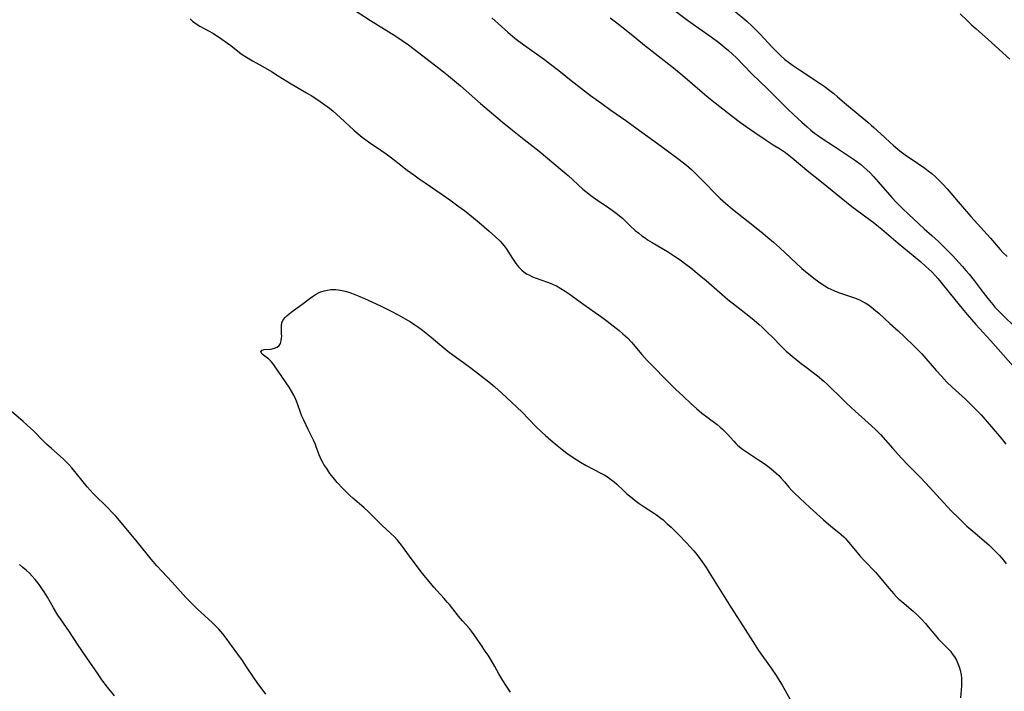
# Model space of a CAD drawing. Units: inches. Extents: x 2033482 to 2038436, y 231862 to 237280.
# Drawn here: x 2035140 to 2035330, y 232938 to 233067 of the extents above; entities that cross this region are included whole.
import ezdxf

# ---------------------------------------------------------------- set-up
doc = ezdxf.new("R2010")
doc.units = ezdxf.units.IN
doc.header["$MEASUREMENT"] = 0
doc.layers.add('c_06_T13S_R18E', color=86, linetype='Continuous')

msp = doc.modelspace()

# ---------------------------------------------------------------- linework, layer by layer
at = {"layer": 'c_06_T13S_R18E'}
for points in [[(2035202.7, 233070.36, 1080), (2035207.48, 233067.27, 1080), (2035212.36, 233064.25, 1080), (2035213.61, 233063.43, 1080), (2035214.84, 233062.57, 1080), (2035215.94, 233061.75, 1080), (2035220.72, 233058.05, 1080), (2035221.62, 233057.35, 1080), (2035222.59, 233056.55, 1080), (2035224.89, 233054.63, 1080), (2035228.77, 233051.2, 1080), (2035230.44, 233049.78, 1080), (2035232.95, 233047.7, 1080), (2035234.61, 233046.36, 1080), (2035237.19, 233044.3, 1080), (2035240.13, 233042.01, 1080), (2035244.56, 233038.3, 1080), (2035245.72, 233037.29, 1080), (2035248.56, 233034.67, 1080), (2035249.68, 233033.74, 1080), (2035250.09, 233033.42, 1080), (2035250.98, 233032.78, 1080), (2035253.57, 233031.07, 1080), (2035254.22, 233030.62, 1080), (2035255.23, 233029.85, 1080), (2035256.25, 233028.98, 1080), (2035257.79, 233027.53, 1080), (2035258.69, 233026.71, 1080), (2035259.36, 233026.15, 1080), (2035259.96, 233025.68, 1080), (2035260.58, 233025.24, 1080), (2035261.06, 233024.9, 1080), (2035261.93, 233024.34, 1080), (2035264.89, 233022.6, 1080), (2035266.27, 233021.75, 1080), (2035267.37, 233021, 1080), (2035268.46, 233020.19, 1080), (2035269.4, 233019.45, 1080), (2035271.02, 233018.13, 1080), (2035272.37, 233016.99, 1080), (2035274.97, 233014.74, 1080), (2035276.61, 233013.37, 1080), (2035278, 233012.26, 1080), (2035280.66, 233010.17, 1080), (2035281.64, 233009.37, 1080), (2035282.64, 233008.51, 1080), (2035283.23, 233007.98, 1080), (2035284.34, 233006.93, 1080), (2035285.19, 233006.08, 1080), (2035286.92, 233004.3, 1080), (2035287.88, 233003.38, 1080), (2035288.61, 233002.73, 1080), (2035290.47, 233001.2, 1080), (2035291.7, 233000.24, 1080), (2035293.89, 232998.59, 1080), (2035295.15, 232997.56, 1080), (2035295.86, 232996.93, 1080), (2035296.25, 232996.55, 1080), (2035298.46, 232994.32, 1080), (2035299.51, 232993.3, 1080), (2035301.2, 232991.77, 1080), (2035304.38, 232988.96, 1080), (2035305.16, 232988.22, 1080), (2035306.09, 232987.25, 1080), (2035308.48, 232984.52, 1080), (2035310.06, 232982.77, 1080), (2035311.48, 232981.28, 1080), (2035313.7, 232979.08, 1080), (2035314.89, 232977.85, 1080), (2035318.33, 232974.08, 1080), (2035319.79, 232972.53, 1080), (2035321.28, 232971.03, 1080), (2035322.81, 232969.57, 1080), (2035323.95, 232968.56, 1080), (2035327.01, 232965.91, 1080), (2035327.62, 232965.35, 1080), (2035328.27, 232964.72, 1080), (2035329.09, 232963.86, 1080), (2035329.86, 232962.97, 1080), (2035330.42, 232962.26, 1080)], [(2035265.39, 233069.91, 1074), (2035268.76, 233067.35, 1074), (2035270.95, 233065.76, 1074), (2035273.35, 233064.09, 1074), (2035274.85, 233063.01, 1074), (2035276.01, 233062.08, 1074), (2035276.72, 233061.46, 1074), (2035277.45, 233060.79, 1074), (2035278.16, 233060.1, 1074), (2035281.22, 233056.97, 1074), (2035284.32, 233053.99, 1074), (2035288.11, 233050.21, 1074), (2035289.31, 233049.07, 1074), (2035290.87, 233047.62, 1074), (2035291.9, 233046.69, 1074), (2035292.62, 233046.07, 1074), (2035293.36, 233045.48, 1074), (2035293.9, 233045.09, 1074), (2035294.63, 233044.59, 1074), (2035297.2, 233042.92, 1074), (2035301.09, 233040.31, 1074), (2035302.21, 233039.48, 1074), (2035302.88, 233038.92, 1074), (2035303.48, 233038.38, 1074), (2035304.07, 233037.81, 1074), (2035304.72, 233037.14, 1074), (2035305.66, 233036.1, 1074), (2035308.3, 233033.04, 1074), (2035309.16, 233032.12, 1074), (2035310.39, 233030.88, 1074), (2035311.49, 233029.81, 1074), (2035313.51, 233027.94, 1074), (2035314.53, 233027.02, 1074), (2035316.01, 233025.73, 1074), (2035317.33, 233024.53, 1074), (2035318.43, 233023.46, 1074), (2035320, 233021.84, 1074), (2035321.97, 233019.73, 1074), (2035322.62, 233018.98, 1074), (2035323.26, 233018.22, 1074), (2035324.21, 233017.02, 1074), (2035325.94, 233014.7, 1074), (2035326.87, 233013.51, 1074), (2035327.8, 233012.37, 1074), (2035328.23, 233011.88, 1074), (2035328.67, 233011.4, 1074), (2035329.49, 233010.56, 1074), (2035332.38, 233007.74, 1074)], [(2035277.58, 233069.32, 1072), (2035280.25, 233067.11, 1072), (2035281.36, 233066.11, 1072), (2035282.39, 233065.1, 1072), (2035282.85, 233064.62, 1072), (2035285.12, 233062.14, 1072), (2035286.28, 233060.95, 1072), (2035286.85, 233060.41, 1072), (2035287.63, 233059.74, 1072), (2035288.29, 233059.22, 1072), (2035289.08, 233058.66, 1072), (2035290.43, 233057.73, 1072), (2035294.41, 233055.12, 1072), (2035295.18, 233054.58, 1072), (2035296.29, 233053.76, 1072), (2035297.05, 233053.16, 1072), (2035297.79, 233052.54, 1072), (2035299.54, 233051.04, 1072), (2035303.67, 233047.61, 1072), (2035304.32, 233047.05, 1072), (2035304.83, 233046.59, 1072), (2035306.84, 233044.7, 1072), (2035307.98, 233043.66, 1072), (2035308.54, 233043.16, 1072), (2035309.5, 233042.35, 1072), (2035310.08, 233041.9, 1072), (2035311.11, 233041.12, 1072), (2035312, 233040.51, 1072), (2035314.65, 233038.73, 1072), (2035315.33, 233038.22, 1072), (2035315.99, 233037.69, 1072), (2035316.7, 233037.06, 1072), (2035317.38, 233036.39, 1072), (2035318.06, 233035.69, 1072), (2035318.96, 233034.72, 1072), (2035321.12, 233032.24, 1072), (2035323.54, 233029.41, 1072), (2035327.38, 233025.17, 1072), (2035329.26, 233022.99, 1072), (2035329.77, 233022.44, 1072), (2035330.6, 233021.63, 1072)], [(2035321.49, 233068.58, 1070), (2035322.82, 233067.27, 1070), (2035323.68, 233066.45, 1070), (2035324.56, 233065.65, 1070), (2035326.88, 233063.62, 1070), (2035331.1, 233059.77, 1070)], [(2035172.61, 233067.56, 1082), (2035173.1, 233067.15, 1082), (2035173.8, 233066.63, 1082), (2035174.52, 233066.18, 1082), (2035176.31, 233065.2, 1082), (2035177.01, 233064.8, 1082), (2035177.71, 233064.37, 1082), (2035178.76, 233063.69, 1082), (2035179.87, 233062.91, 1082), (2035180.51, 233062.42, 1082), (2035182.18, 233061.09, 1082), (2035182.71, 233060.69, 1082), (2035183.49, 233060.17, 1082), (2035184.67, 233059.47, 1082), (2035186.68, 233058.36, 1082), (2035188.33, 233057.4, 1082), (2035189.66, 233056.59, 1082), (2035192.15, 233055.02, 1082), (2035195.13, 233053.32, 1082), (2035196.05, 233052.77, 1082), (2035197.34, 233051.93, 1082), (2035198.67, 233051, 1082), (2035199.56, 233050.3, 1082), (2035200.27, 233049.72, 1082), (2035201.62, 233048.52, 1082), (2035204.28, 233046.05, 1082), (2035205.08, 233045.36, 1082), (2035205.9, 233044.71, 1082), (2035207.09, 233043.84, 1082), (2035209.5, 233042.21, 1082), (2035210.53, 233041.49, 1082), (2035211.79, 233040.55, 1082), (2035214.6, 233038.37, 1082), (2035215.87, 233037.43, 1082), (2035216.92, 233036.67, 1082), (2035218.09, 233035.87, 1082), (2035221.36, 233033.67, 1082), (2035222.81, 233032.64, 1082), (2035224.41, 233031.47, 1082), (2035225.67, 233030.52, 1082), (2035227.42, 233029.13, 1082), (2035228.51, 233028.24, 1082), (2035230.45, 233026.57, 1082), (2035231.69, 233025.47, 1082), (2035232.54, 233024.64, 1082), (2035232.96, 233024.19, 1082), (2035233.33, 233023.73, 1082), (2035233.73, 233023.2, 1082), (2035234.07, 233022.7, 1082), (2035234.98, 233021.25, 1082), (2035235.6, 233020.33, 1082), (2035236.14, 233019.65, 1082), (2035236.73, 233019.04, 1082), (2035237.12, 233018.72, 1082), (2035237.65, 233018.34, 1082), (2035238.23, 233018.02, 1082), (2035238.83, 233017.73, 1082), (2035239.53, 233017.45, 1082), (2035241.74, 233016.7, 1082), (2035242.21, 233016.52, 1082), (2035242.83, 233016.26, 1082), (2035243.44, 233015.96, 1082), (2035244.28, 233015.5, 1082), (2035245.1, 233014.98, 1082), (2035245.89, 233014.44, 1082), (2035248.73, 233012.38, 1082), (2035250.93, 233010.86, 1082), (2035252.21, 233009.95, 1082), (2035253.24, 233009.18, 1082), (2035255.01, 233007.82, 1082), (2035255.59, 233007.35, 1082), (2035256.3, 233006.74, 1082), (2035257.16, 233005.93, 1082), (2035257.96, 233005.07, 1082), (2035259.98, 233002.7, 1082), (2035260.99, 233001.59, 1082), (2035261.89, 233000.66, 1082), (2035264.86, 232997.65, 1082), (2035266.47, 232996.05, 1082), (2035267.94, 232994.65, 1082), (2035269.42, 232993.27, 1082), (2035270.51, 232992.29, 1082), (2035271.58, 232991.38, 1082), (2035272.51, 232990.66, 1082), (2035274.49, 232989.18, 1082), (2035275.09, 232988.69, 1082), (2035275.54, 232988.29, 1082), (2035276.01, 232987.84, 1082), (2035276.5, 232987.33, 1082), (2035277.73, 232985.95, 1082), (2035278.13, 232985.54, 1082), (2035278.48, 232985.21, 1082), (2035278.85, 232984.88, 1082), (2035279.39, 232984.45, 1082), (2035280.16, 232983.9, 1082), (2035282.54, 232982.36, 1082), (2035283.78, 232981.51, 1082), (2035284.89, 232980.67, 1082), (2035285.44, 232980.22, 1082), (2035285.95, 232979.78, 1082), (2035286.44, 232979.32, 1082), (2035286.91, 232978.83, 1082), (2035287.51, 232978.14, 1082), (2035288.4, 232977.06, 1082), (2035288.92, 232976.47, 1082), (2035289.38, 232976, 1082), (2035290.5, 232974.92, 1082), (2035292.45, 232973.15, 1082), (2035295.1, 232970.79, 1082), (2035296.52, 232969.57, 1082), (2035298.03, 232968.33, 1082), (2035298.52, 232967.91, 1082), (2035298.99, 232967.47, 1082), (2035299.34, 232967.13, 1082), (2035299.92, 232966.47, 1082), (2035301.24, 232964.85, 1082), (2035302.12, 232963.82, 1082), (2035303.02, 232962.84, 1082), (2035305.14, 232960.62, 1082), (2035305.78, 232959.89, 1082), (2035307.75, 232957.49, 1082), (2035308.67, 232956.44, 1082), (2035309.17, 232955.91, 1082), (2035309.67, 232955.43, 1082), (2035310.19, 232954.95, 1082), (2035312.4, 232953.09, 1082), (2035313.03, 232952.53, 1082), (2035313.93, 232951.66, 1082), (2035314.78, 232950.73, 1082), (2035315.34, 232950.08, 1082), (2035316.71, 232948.42, 1082), (2035317.27, 232947.78, 1082), (2035317.84, 232947.17, 1082), (2035319.28, 232945.7, 1082), (2035319.6, 232945.35, 1082), (2035319.97, 232944.88, 1082), (2035320.4, 232944.26, 1082), (2035320.77, 232943.61, 1082), (2035321.07, 232942.99, 1082), (2035321.32, 232942.34, 1082), (2035321.52, 232941.68, 1082), (2035321.69, 232940.81, 1082), (2035321.76, 232940.16, 1082), (2035321.77, 232939.43, 1082), (2035321.74, 232938.67, 1082), (2035321.54, 232936.35, 1082)], [(2035230.93, 233067.78, 1078), (2035234.07, 233065, 1078), (2035235.42, 233063.87, 1078), (2035236.15, 233063.29, 1078), (2035237.13, 233062.57, 1078), (2035241.12, 233059.72, 1078), (2035242.32, 233058.83, 1078), (2035243.92, 233057.59, 1078), (2035246.63, 233055.4, 1078), (2035247.69, 233054.58, 1078), (2035250.04, 233052.79, 1078), (2035252.19, 233051.2, 1078), (2035253.96, 233049.92, 1078), (2035257.05, 233047.79, 1078), (2035258.81, 233046.55, 1078), (2035262.29, 233044.02, 1078), (2035264.66, 233042.27, 1078), (2035266.94, 233040.63, 1078), (2035268.04, 233039.79, 1078), (2035268.6, 233039.34, 1078), (2035269.13, 233038.87, 1078), (2035269.65, 233038.38, 1078), (2035272.13, 233035.87, 1078), (2035274.12, 233033.82, 1078), (2035275.1, 233032.86, 1078), (2035276.12, 233031.94, 1078), (2035277.45, 233030.82, 1078), (2035281.4, 233027.7, 1078), (2035283.38, 233026.12, 1078), (2035284.34, 233025.33, 1078), (2035285.41, 233024.41, 1078), (2035286.61, 233023.34, 1078), (2035289.7, 233020.44, 1078), (2035290.87, 233019.37, 1078), (2035292.22, 233018.23, 1078), (2035293.44, 233017.29, 1078), (2035294.62, 233016.45, 1078), (2035295.33, 233015.99, 1078), (2035296.06, 233015.56, 1078), (2035296.38, 233015.39, 1078), (2035297.22, 233015.01, 1078), (2035297.95, 233014.73, 1078), (2035301.05, 233013.69, 1078), (2035301.6, 233013.47, 1078), (2035302.14, 233013.24, 1078), (2035302.64, 233012.98, 1078), (2035303.13, 233012.7, 1078), (2035303.75, 233012.31, 1078), (2035304.35, 233011.88, 1078), (2035304.82, 233011.51, 1078), (2035305.84, 233010.63, 1078), (2035307.92, 233008.72, 1078), (2035309.54, 233007.29, 1078), (2035310.75, 233006.16, 1078), (2035312.61, 233004.35, 1078), (2035313.24, 233003.71, 1078), (2035314.06, 233002.83, 1078), (2035316.87, 232999.63, 1078), (2035317.86, 232998.53, 1078), (2035318.95, 232997.38, 1078), (2035319.96, 232996.41, 1078), (2035322.56, 232994.06, 1078), (2035323.32, 232993.34, 1078), (2035325, 232991.64, 1078), (2035325.54, 232991.06, 1078), (2035326.33, 232990.18, 1078), (2035329.01, 232987, 1078), (2035329.68, 232986.2, 1078), (2035330.3, 232985.41, 1078)], [(2035253.86, 233067.77, 1076), (2035255.1, 233066.83, 1076), (2035257.92, 233064.61, 1076), (2035260.5, 233062.51, 1076), (2035265.74, 233058.36, 1076), (2035266.78, 233057.52, 1076), (2035267.86, 233056.62, 1076), (2035271.62, 233053.39, 1076), (2035272.51, 233052.64, 1076), (2035273.26, 233052.04, 1076), (2035277.39, 233048.79, 1076), (2035279.04, 233047.56, 1076), (2035280.74, 233046.34, 1076), (2035281.8, 233045.6, 1076), (2035284.01, 233044.12, 1076), (2035285.35, 233043.27, 1076), (2035286.76, 233042.41, 1076), (2035287.74, 233041.76, 1076), (2035288.4, 233041.25, 1076), (2035289.04, 233040.73, 1076), (2035292.24, 233038.02, 1076), (2035294.69, 233036.07, 1076), (2035299.5, 233032.16, 1076), (2035300.56, 233031.35, 1076), (2035304.65, 233028.28, 1076), (2035305.74, 233027.45, 1076), (2035306.33, 233026.97, 1076), (2035309.5, 233024.24, 1076), (2035312.82, 233021.54, 1076), (2035313.89, 233020.64, 1076), (2035314.87, 233019.75, 1076), (2035315.44, 233019.21, 1076), (2035316.07, 233018.6, 1076), (2035316.68, 233017.97, 1076), (2035317.21, 233017.38, 1076), (2035317.77, 233016.72, 1076), (2035319.65, 233014.41, 1076), (2035321.86, 233011.64, 1076), (2035322.88, 233010.42, 1076), (2035324.54, 233008.52, 1076), (2035327.34, 233005.42, 1076), (2035332.26, 232999.89, 1076)], [(2035234.53, 232937.48, 1084), (2035233.63, 232938.81, 1084), (2035233.05, 232939.69, 1084), (2035232.3, 232941, 1084), (2035231.51, 232942.43, 1084), (2035230.84, 232943.63, 1084), (2035230.22, 232944.62, 1084), (2035229.69, 232945.41, 1084), (2035228.81, 232946.67, 1084), (2035227.56, 232948.53, 1084), (2035227.03, 232949.24, 1084), (2035226.61, 232949.76, 1084), (2035225.26, 232951.26, 1084), (2035224.48, 232952.16, 1084), (2035222.74, 232954.4, 1084), (2035222.34, 232954.87, 1084), (2035221.74, 232955.55, 1084), (2035220.31, 232957.09, 1084), (2035219.8, 232957.66, 1084), (2035218.46, 232959.27, 1084), (2035217.3, 232960.74, 1084), (2035215.04, 232963.74, 1084), (2035213.46, 232965.89, 1084), (2035212.69, 232966.86, 1084), (2035212.05, 232967.56, 1084), (2035211.5, 232968.09, 1084), (2035209.67, 232969.75, 1084), (2035207.13, 232972.28, 1084), (2035206.21, 232973.14, 1084), (2035204.09, 232974.96, 1084), (2035203.52, 232975.47, 1084), (2035202.65, 232976.31, 1084), (2035202.13, 232976.85, 1084), (2035201.07, 232978.01, 1084), (2035200.27, 232978.95, 1084), (2035199.66, 232979.74, 1084), (2035199.02, 232980.66, 1084), (2035198.49, 232981.45, 1084), (2035198.25, 232981.83, 1084), (2035197.93, 232982.45, 1084), (2035197.56, 232983.33, 1084), (2035197.02, 232984.85, 1084), (2035196.83, 232985.31, 1084), (2035196.46, 232986.14, 1084), (2035195.43, 232988.24, 1084), (2035194.59, 232990.01, 1084), (2035194.25, 232990.79, 1084), (2035194.04, 232991.34, 1084), (2035193.32, 232993.35, 1084), (2035193.05, 232994.03, 1084), (2035192.67, 232994.83, 1084), (2035192.23, 232995.62, 1084), (2035191.76, 232996.38, 1084), (2035191.19, 232997.24, 1084), (2035188.79, 233000.71, 1084), (2035188.36, 233001.27, 1084), (2035187.81, 233001.83, 1084), (2035186.53, 233002.76, 1084), (2035186.31, 233003.22, 1084), (2035186.58, 233003.58, 1084), (2035186.91, 233003.66, 1084), (2035188.22, 233003.77, 1084), (2035188.91, 233003.92, 1084), (2035189.42, 233004.13, 1084), (2035189.82, 233004.45, 1084), (2035190.08, 233004.86, 1084), (2035190.24, 233005.36, 1084), (2035190.31, 233005.92, 1084), (2035190.33, 233006.21, 1084), (2035190.31, 233006.76, 1084), (2035190.26, 233007.63, 1084), (2035190.26, 233008.25, 1084), (2035190.37, 233008.84, 1084), (2035190.64, 233009.41, 1084), (2035191.06, 233009.94, 1084), (2035191.37, 233010.24, 1084), (2035191.71, 233010.53, 1084), (2035192.15, 233010.87, 1084), (2035194.25, 233012.4, 1084), (2035195.86, 233013.62, 1084), (2035196.46, 233014.05, 1084), (2035196.89, 233014.33, 1084), (2035197.54, 233014.68, 1084), (2035197.89, 233014.83, 1084), (2035198.51, 233015.04, 1084), (2035199.16, 233015.18, 1084), (2035199.82, 233015.26, 1084), (2035200.38, 233015.27, 1084), (2035200.81, 233015.25, 1084), (2035201.7, 233015.15, 1084), (2035202.58, 233014.96, 1084), (2035203.28, 233014.76, 1084), (2035203.8, 233014.59, 1084), (2035205.12, 233014.07, 1084), (2035206.32, 233013.55, 1084), (2035209.41, 233012.12, 1084), (2035211.36, 233011.17, 1084), (2035212.84, 233010.39, 1084), (2035214.18, 233009.63, 1084), (2035215.22, 233009, 1084), (2035216.09, 233008.44, 1084), (2035216.84, 233007.93, 1084), (2035217.57, 233007.4, 1084), (2035218.28, 233006.85, 1084), (2035219.22, 233006.08, 1084), (2035220.9, 233004.63, 1084), (2035222.45, 233003.36, 1084), (2035223.65, 233002.46, 1084), (2035225.45, 233001.18, 1084), (2035226.93, 233000.08, 1084), (2035230.36, 232997.42, 1084), (2035231.53, 232996.45, 1084), (2035232.81, 232995.31, 1084), (2035235.78, 232992.56, 1084), (2035236.8, 232991.55, 1084), (2035239.46, 232988.82, 1084), (2035240.67, 232987.65, 1084), (2035241.31, 232987.07, 1084), (2035242.39, 232986.14, 1084), (2035243.58, 232985.16, 1084), (2035244.58, 232984.35, 1084), (2035245.46, 232983.68, 1084), (2035246.3, 232983.08, 1084), (2035247.38, 232982.35, 1084), (2035248.08, 232981.91, 1084), (2035249.17, 232981.29, 1084), (2035252.03, 232979.8, 1084), (2035252.68, 232979.44, 1084), (2035253.31, 232979.06, 1084), (2035253.92, 232978.65, 1084), (2035254.61, 232978.1, 1084), (2035255.09, 232977.67, 1084), (2035256.48, 232976.35, 1084), (2035257.07, 232975.82, 1084), (2035258.14, 232974.93, 1084), (2035258.69, 232974.49, 1084), (2035259.45, 232973.94, 1084), (2035260.22, 232973.4, 1084), (2035262.38, 232972.02, 1084), (2035262.79, 232971.73, 1084), (2035263.63, 232971.1, 1084), (2035264.05, 232970.75, 1084), (2035264.87, 232970.02, 1084), (2035265.6, 232969.32, 1084), (2035267.08, 232967.84, 1084), (2035268.57, 232966.33, 1084), (2035269.28, 232965.57, 1084), (2035269.99, 232964.76, 1084), (2035270.56, 232964.05, 1084), (2035271.3, 232963.07, 1084), (2035272.36, 232961.52, 1084), (2035272.95, 232960.61, 1084), (2035277.16, 232953.87, 1084), (2035279.49, 232950.27, 1084), (2035281.84, 232946.52, 1084), (2035282.51, 232945.52, 1084), (2035284.95, 232942.07, 1084), (2035285.91, 232940.66, 1084), (2035286.31, 232940.05, 1084), (2035287.06, 232938.81, 1084), (2035288.88, 232935.62, 1084)], [(2035187.26, 232937.07, 1082), (2035185.57, 232939.34, 1082), (2035184.87, 232940.33, 1082), (2035183.55, 232942.38, 1082), (2035182.76, 232943.57, 1082), (2035180.26, 232947.01, 1082), (2035179.8, 232947.62, 1082), (2035178.95, 232948.7, 1082), (2035178.14, 232949.64, 1082), (2035177.53, 232950.28, 1082), (2035176.95, 232950.85, 1082), (2035173.98, 232953.57, 1082), (2035172.88, 232954.63, 1082), (2035171.81, 232955.73, 1082), (2035169.16, 232958.69, 1082), (2035167.12, 232960.86, 1082), (2035166.21, 232961.89, 1082), (2035165.11, 232963.18, 1082), (2035162.42, 232966.48, 1082), (2035158.31, 232971.38, 1082), (2035157.51, 232972.27, 1082), (2035156.77, 232973.04, 1082), (2035153.88, 232975.84, 1082), (2035153.27, 232976.48, 1082), (2035152.71, 232977.12, 1082), (2035152.18, 232977.78, 1082), (2035150.34, 232980.12, 1082), (2035149.76, 232980.8, 1082), (2035149.16, 232981.46, 1082), (2035148.71, 232981.92, 1082), (2035148.06, 232982.54, 1082), (2035145.8, 232984.54, 1082), (2035144.84, 232985.41, 1082), (2035144.25, 232985.99, 1082), (2035142.32, 232987.97, 1082), (2035141.79, 232988.49, 1082), (2035140.34, 232989.8, 1082), (2035138.03, 232991.79, 1082)], [(2035157.98, 232936.73, 1080), (2035156.66, 232938.4, 1080), (2035155.55, 232939.87, 1080), (2035154.82, 232940.91, 1080), (2035152.64, 232944.12, 1080), (2035150.85, 232946.73, 1080), (2035149.29, 232949.15, 1080), (2035147.55, 232951.6, 1080), (2035147.03, 232952.37, 1080), (2035146.19, 232953.76, 1080), (2035145.02, 232955.8, 1080), (2035144.37, 232956.87, 1080), (2035144.1, 232957.29, 1080), (2035143.45, 232958.24, 1080), (2035143.17, 232958.61, 1080), (2035142.66, 232959.26, 1080), (2035142.11, 232959.88, 1080), (2035141.57, 232960.43, 1080), (2035141, 232960.97, 1080), (2035140.28, 232961.58, 1080), (2035139.62, 232962.12, 1080)]]:
    msp.add_polyline3d(points, dxfattribs=at)

doc.saveas('drawing.dxf')
